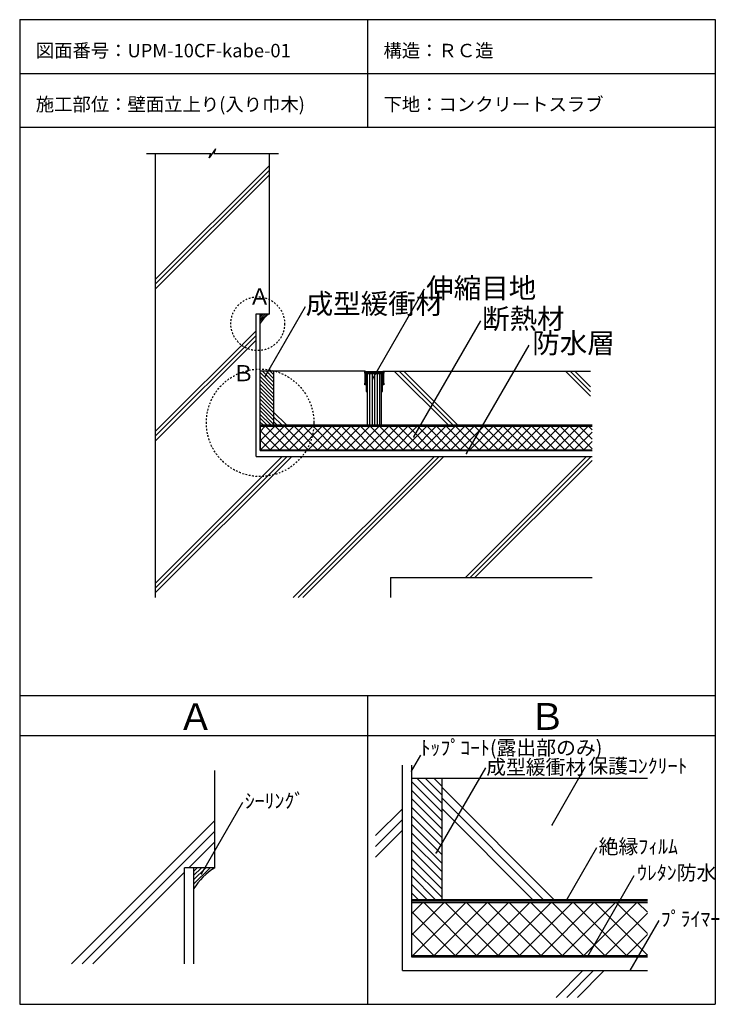
# Model space of a CAD drawing. Extents: x 672 to 1713, y 168 to 1633.
import ezdxf

# ---------------------------------------------------------------- set-up
doc = ezdxf.new("R2010")
doc.units = 0
doc.header["$MEASUREMENT"] = 0
doc.linetypes.add('DASHED2', pattern=[5, 2.5, -2.5])
doc.layers.add('_0-0_', color=7, linetype='CONTINUOUS')
doc.styles.get("Standard").update_dxf_attribs({"font": 'txt', "bigfont": 'bigfont.shx'})

msp = doc.modelspace()

# ---------------------------------------------------------------- linework, layer by layer
at = {"layer": '_0-0_', "color": 7, "linetype": 'Continuous'}
for p, q in [((672.1, 1633.4), (672.1, 167.5)), ((672.1, 1633.4), (1706.9, 1633.4)), ((1189.5, 1633.4), (1189.5, 1473.4)), ((1706.9, 1633.4), (1706.9, 167.5)), ((672.1, 1553.4), (1706.9, 1553.4)), ((672.1, 1473.4), (1706.9, 1473.4)), ((963.4, 1441), (954.2, 1427.9)), ((963.4, 1441), (961, 1434.4)), ((860.8, 1434.4), (956.6, 1434.4)), ((873.9, 1434.4), (873.9, 773)), ((954.2, 1427.9), (956.6, 1434.4)), ((961, 1434.4), (1057.4, 1434.4)), ((1043.9, 1195.7), (1043.9, 1434.4)), ((873.9, 1246.5), (1043.9, 1416.5)), ((873.9, 1239.5), (1043.9, 1409.5)), ((873.9, 1232.4), (1043.9, 1402.4)), ((1197, 1098.3), (1274.7, 1232.9)), ((1037.9, 1103.4), (1097.3, 1206.2)), ((1023.9, 1195.7), (1043.9, 1195.7)), ((1023.9, 983), (1023.9, 1195.7)), ((1258.8, 1012.2), (1358.4, 1184.8)), ((873.9, 1020.3), (1023.9, 1170.3)), ((873.9, 1013.2), (1023.9, 1163.2)), ((873.9, 1006.1), (1023.9, 1156.1)), ((1337.1, 987.3), (1430.5, 1149)), ((1185.9, 1110), (1029.9, 1110)), ((1213.9, 1110), (1521.4, 1110)), ((1229.6, 1110), (1309.6, 1030)), ((1236.6, 1110), (1316.6, 1030)), ((1243.7, 1110), (1323.7, 1030)), ((1484.1, 1110), (1521.4, 1072.7)), ((1491.2, 1110), (1521.4, 1079.8)), ((1498.3, 1110), (1521.4, 1086.9)), ((1049.9, 1049.2), (1069.2, 1030)), ((1049.9, 1042.2), (1062.1, 1030)), ((1029.9, 1030), (1523.9, 1030)), ((1521.4, 1028), (1029.9, 1028)), ((1049.9, 1035.1), (1055, 1030)), ((873.9, 779.9), (1077.1, 983)), ((873.9, 786.9), (1070, 983)), ((873.9, 794), (1062.9, 983)), ((1023.9, 983), (1523.9, 983)), ((1079.2, 773), (1289.2, 983)), ((1086.3, 773), (1296.3, 983)), ((1093.3, 773), (1303.3, 983)), ((1335.5, 803), (1515.5, 983)), ((1342.5, 803), (1522.5, 983)), ((1349.6, 803), (1523.9, 977.3)), ((1223.9, 803), (1523.9, 803)), ((1223.9, 803), (1223.9, 773)), ((672.1, 627.5), (1706.9, 627.5)), ((1189.5, 627.5), (1189.5, 167.5)), ((672.1, 567.5), (1706.9, 567.5)), ((1255.2, 514.8), (1268.9, 538.6)), ((962.5, 370.7), (962.5, 515.7)), ((1241.7, 217.9), (1241.7, 523.7)), ((1365.2, 519.5), (1292.1, 393)), ((1464.3, 434.8), (1514.3, 521.4)), ((1606.2, 503.7), (1255.2, 503.7)), ((1300.2, 490.6), (1467.2, 323.7)), ((1300.2, 474.7), (1451.3, 323.7)), ((942.8, 362), (1004.4, 468.6)), ((1201.7, 418.6), (1241.7, 458.6)), ((1300.2, 458.8), (1435.3, 323.7)), ((749, 227.6), (962.5, 441.1)), ((1201.7, 402.6), (1241.7, 442.6)), ((764.9, 227.6), (962.5, 425.2)), ((1201.7, 386.7), (1241.7, 426.7)), ((924, 370.7), (962.5, 409.3)), ((1485.4, 321.4), (1531.2, 400.8)), ((917.5, 227.6), (917.5, 370.7)), ((962.5, 370.7), (917.5, 370.7)), ((780.8, 227.6), (917.5, 364.3)), ((1517.5, 239.4), (1586.7, 359.3)), ((1255.2, 323.7), (1606.2, 323.7)), ((1580.7, 217.9), (1623.5, 292.1)), ((1241.7, 217.9), (1606.2, 217.9)), ((1470.2, 177.9), (1510.2, 217.9)), ((1486.1, 177.9), (1526.1, 217.9)), ((1502, 177.9), (1542, 217.9)), ((672.1, 167.5), (1706.9, 167.5))]:
    msp.add_line(p, q, dxfattribs=at)
at = {"layer": '_0-0_', "color": 2, "linetype": 'Continuous'}
for p, q in [((1029.9, 1184.8), (1040.8, 1195.7)), ((1029.9, 1187.6), (1037.9, 1195.7)), ((1029.9, 1190.5), (1035.1, 1195.7)), ((1029.9, 1193.3), (1032.3, 1195.7)), ((1043, 1195.1), (1043.6, 1195.7)), ((1029.9, 1182), (1030.5, 1182.6)), ((931, 346.4), (955.4, 370.7)), ((931, 352.7), (949, 370.7)), ((931, 359.1), (942.7, 370.7)), ((931, 365.4), (936.3, 370.7)), ((960.5, 369.4), (961.8, 370.7)), ((931, 340), (932.3, 341.3))]:
    msp.add_line(p, q, dxfattribs=at)
at = {"layer": '_0-0_', "color": 4, "linetype": 'Continuous'}
for p, q in [((1029.9, 992), (1029.9, 1195.7)), ((1029.9, 992), (1523.9, 992)), ((1255.2, 523.7), (1255.2, 238.2)), ((931, 370.7), (931, 227.6)), ((1255.2, 238.2), (1606.2, 238.2))]:
    msp.add_line(p, q, dxfattribs=at)
at = {"layer": '_0-0_', "color": 5, "linetype": 'Continuous'}
for p, q in [((1049.9, 1110), (1029.9, 1110)), ((1029.9, 1108), (1049.9, 1088)), ((1029.9, 1102.3), (1049.9, 1082.3)), ((1033.6, 1110), (1049.9, 1093.6)), ((1039.2, 1110), (1049.9, 1099.3)), ((1044.9, 1110), (1049.9, 1104.9)), ((1049.9, 1110), (1049.9, 1030)), ((1185.9, 1110), (1186.9, 1110)), ((1185.9, 1107), (1185.9, 1110)), ((1186.4, 1107), (1185.9, 1107)), ((1186.4, 1092), (1186.4, 1107)), ((1186.9, 1110), (1187.4, 1109.5)), ((1187.4, 1109.5), (1199.9, 1109.5)), ((1187.4, 1108.5), (1187.4, 1106.5)), ((1212.4, 1108.5), (1187.4, 1108.5)), ((1187.4, 1108.5), (1187.4, 1090)), ((1212.4, 1108.5), (1187.4, 1108.5)), ((1187.4, 1106.5), (1187.9, 1106.5)), ((1187.9, 1106.5), (1187.9, 1080)), ((1188.9, 1108), (1210.9, 1108)), ((1188.9, 1107), (1188.9, 1108)), ((1190.9, 1107), (1188.9, 1107)), ((1188.9, 1106.5), (1190.9, 1106.5)), ((1188.9, 1095), (1188.9, 1106.5)), ((1189.9, 1106.5), (1209.9, 1106.5)), ((1189.9, 1030), (1189.9, 1106.5)), ((1190.9, 1106.5), (1190.9, 1107)), ((1193.1, 1030), (1193.1, 1106.5)), ((1196.9, 1030), (1196.9, 1106.5)), ((1199.9, 1109.5), (1212.4, 1109.5)), ((1200.6, 1030), (1200.6, 1106.5)), ((1204.4, 1030), (1204.4, 1106.5)), ((1208.1, 1030), (1208.1, 1106.5)), ((1208.9, 1107), (1208.9, 1106.5)), ((1210.9, 1107), (1208.9, 1107)), ((1208.9, 1106.5), (1210.9, 1106.5)), ((1209.9, 1106.5), (1209.9, 1030)), ((1210.9, 1108), (1210.9, 1107)), ((1210.9, 1106.5), (1210.9, 1095)), ((1211.9, 1106.5), (1212.4, 1106.5)), ((1211.9, 1080), (1211.9, 1106.5)), ((1212.4, 1109.5), (1212.9, 1110)), ((1212.4, 1106.5), (1212.4, 1108.5)), ((1212.4, 1090), (1212.4, 1108.5)), ((1212.9, 1110), (1213.9, 1110)), ((1213.4, 1107), (1213.4, 1092)), ((1213.9, 1107), (1213.4, 1107)), ((1213.9, 1110), (1213.9, 1107)), ((1029.9, 1096.6), (1049.9, 1076.6)), ((1029.9, 1091), (1049.9, 1071)), ((1029.9, 1085.3), (1049.9, 1065.3)), ((1185.9, 1092), (1186.4, 1092)), ((1185.9, 1090), (1185.9, 1092)), ((1187.4, 1090), (1185.9, 1090)), ((1189.4, 1095), (1188.9, 1095)), ((1188.9, 1094), (1189.4, 1095)), ((1188.9, 1081), (1188.9, 1094)), ((1210.4, 1095), (1210.9, 1094)), ((1210.9, 1095), (1210.4, 1095)), ((1210.9, 1094), (1210.9, 1081)), ((1213.9, 1090), (1212.4, 1090)), ((1213.4, 1092), (1213.9, 1092)), ((1213.9, 1092), (1213.9, 1090)), ((1029.9, 1079.7), (1049.9, 1059.7)), ((1029.9, 1074), (1049.9, 1054)), ((1187.9, 1080), (1188.9, 1080)), ((1189.4, 1081), (1188.9, 1081)), ((1188.9, 1080), (1189.4, 1081)), ((1210.4, 1081), (1210.9, 1080)), ((1210.9, 1081), (1210.4, 1081)), ((1210.9, 1080), (1211.9, 1080)), ((1029.9, 1068.4), (1049.9, 1048.4)), ((1029.9, 1062.7), (1049.9, 1042.7)), ((1029.9, 1057), (1049.9, 1037)), ((1029.9, 1051.4), (1049.9, 1031.4)), ((1029.9, 1045.7), (1045.7, 1030)), ((1029.9, 1040.1), (1040, 1030)), ((1029.9, 1034.4), (1034.4, 1030)), ((1029.9, 1029), (1523.9, 1029)), ((1300.2, 503.7), (1255.2, 503.7)), ((1255.2, 499.1), (1300.2, 454.1)), ((1263.4, 503.7), (1300.2, 466.8)), ((1276.1, 503.7), (1300.2, 479.6)), ((1288.8, 503.7), (1300.2, 492.3)), ((1300.2, 503.7), (1300.2, 323.7)), ((1255.2, 486.4), (1300.2, 441.4)), ((1255.2, 473.7), (1300.2, 428.7)), ((1255.2, 460.9), (1300.2, 415.9)), ((1255.2, 448.2), (1300.2, 403.2)), ((1255.2, 435.5), (1300.2, 390.5)), ((1255.2, 422.8), (1300.2, 377.8)), ((1255.2, 410), (1300.2, 365)), ((1255.2, 397.3), (1300.2, 352.3)), ((1255.2, 384.6), (1300.2, 339.6)), ((1255.2, 371.8), (1300.2, 326.8)), ((1255.2, 359.1), (1290.6, 323.7)), ((1255.2, 346.4), (1277.9, 323.7)), ((1255.2, 333.7), (1265.2, 323.7)), ((1255.2, 321.4), (1606.2, 321.4))]:
    msp.add_line(p, q, dxfattribs=at)
at = {"layer": '_0-0_', "color": 6, "linetype": 'Continuous'}
for p, q in [((1029.9, 1028), (1029.9, 993)), ((1029.9, 1006.3), (1051.6, 1028)), ((1029.9, 1020.5), (1037.5, 1028)), ((1029.9, 1028), (1523.9, 1028)), ((1030.7, 993), (1065.7, 1028)), ((1038, 1028), (1073, 993)), ((1044.9, 993), (1079.9, 1028)), ((1052.1, 1028), (1087.1, 993)), ((1059, 993), (1094, 1028)), ((1066.3, 1028), (1101.3, 993)), ((1073.2, 993), (1108.2, 1028)), ((1080.4, 1028), (1115.4, 993)), ((1087.3, 993), (1122.3, 1028)), ((1094.6, 1028), (1129.6, 993)), ((1101.4, 993), (1136.4, 1028)), ((1108.7, 1028), (1143.7, 993)), ((1115.6, 993), (1150.6, 1028)), ((1122.9, 1028), (1157.9, 993)), ((1129.7, 993), (1164.7, 1028)), ((1137, 1028), (1172, 993)), ((1143.9, 993), (1178.9, 1028)), ((1151.1, 1028), (1186.1, 993)), ((1158, 993), (1193, 1028)), ((1165.3, 1028), (1200.3, 993)), ((1172.2, 993), (1207.2, 1028)), ((1179.4, 1028), (1214.4, 993)), ((1186.3, 993), (1221.3, 1028)), ((1193.6, 1028), (1228.6, 993)), ((1200.4, 993), (1235.4, 1028)), ((1207.7, 1028), (1242.7, 993)), ((1214.6, 993), (1249.6, 1028)), ((1221.9, 1028), (1256.9, 993)), ((1228.7, 993), (1263.7, 1028)), ((1236, 1028), (1271, 993)), ((1242.9, 993), (1277.9, 1028)), ((1250.1, 1028), (1285.1, 993)), ((1257, 993), (1292, 1028)), ((1264.3, 1028), (1299.3, 993)), ((1271.2, 993), (1306.2, 1028)), ((1278.4, 1028), (1313.4, 993)), ((1285.3, 993), (1320.3, 1028)), ((1292.6, 1028), (1327.6, 993)), ((1299.4, 993), (1334.4, 1028)), ((1306.7, 1028), (1341.7, 993)), ((1313.6, 993), (1348.6, 1028)), ((1320.8, 1028), (1355.8, 993)), ((1327.7, 993), (1362.7, 1028)), ((1335, 1028), (1370, 993)), ((1341.9, 993), (1376.9, 1028)), ((1349.1, 1028), (1384.1, 993)), ((1356, 993), (1391, 1028)), ((1363.3, 1028), (1398.3, 993)), ((1370.1, 993), (1405.1, 1028)), ((1377.4, 1028), (1412.4, 993)), ((1384.3, 993), (1419.3, 1028)), ((1391.6, 1028), (1426.6, 993)), ((1398.4, 993), (1433.4, 1028)), ((1405.7, 1028), (1440.7, 993)), ((1412.6, 993), (1447.6, 1028)), ((1419.8, 1028), (1454.8, 993)), ((1426.7, 993), (1461.7, 1028)), ((1434, 1028), (1469, 993)), ((1440.9, 993), (1475.9, 1028)), ((1448.1, 1028), (1483.1, 993)), ((1455, 993), (1490, 1028)), ((1462.3, 1028), (1497.3, 993)), ((1469.1, 993), (1504.1, 1028)), ((1476.4, 1028), (1511.4, 993)), ((1483.3, 993), (1518.3, 1028)), ((1490.6, 1028), (1523.9, 994.6)), ((1504.7, 1028), (1523.9, 1008.8)), ((1518.8, 1028), (1523.9, 1022.9)), ((1029.9, 1021.9), (1058.9, 993)), ((1497.4, 993), (1523.9, 1019.5)), ((1029.9, 1007.8), (1044.7, 993)), ((1511.6, 993), (1523.9, 1005.3)), ((1029.9, 993.6), (1030.6, 993)), ((1029.9, 993), (1523.9, 993)), ((1255.2, 319.2), (1255.2, 240.4)), ((1255.2, 270.4), (1304, 319.2)), ((1255.2, 302.3), (1272.1, 319.2)), ((1255.2, 319.2), (1606.2, 319.2)), ((1257, 240.4), (1335.8, 319.2)), ((1273.4, 319.2), (1352.1, 240.4)), ((1288.8, 240.4), (1367.6, 319.2)), ((1305.2, 319.2), (1384, 240.4)), ((1320.7, 240.4), (1399.4, 319.2)), ((1337, 319.2), (1415.8, 240.4)), ((1352.5, 240.4), (1431.2, 319.2)), ((1368.8, 319.2), (1447.6, 240.4)), ((1384.3, 240.4), (1463.1, 319.2)), ((1400.7, 319.2), (1479.4, 240.4)), ((1416.1, 240.4), (1494.9, 319.2)), ((1432.5, 319.2), (1511.2, 240.4)), ((1447.9, 240.4), (1526.7, 319.2)), ((1464.3, 319.2), (1543.1, 240.4)), ((1479.8, 240.4), (1558.5, 319.2)), ((1496.1, 319.2), (1574.9, 240.4)), ((1511.6, 240.4), (1590.3, 319.2)), ((1527.9, 319.2), (1606.2, 240.9)), ((1559.8, 319.2), (1606.2, 272.8)), ((1591.6, 319.2), (1606.2, 304.6)), ((1255.2, 305.6), (1320.3, 240.4)), ((1543.4, 240.4), (1606.2, 303.2)), ((1255.2, 273.7), (1288.5, 240.4)), ((1575.2, 240.4), (1606.2, 271.4)), ((1255.2, 241.9), (1256.7, 240.4)), ((1255.2, 240.4), (1606.2, 240.4))]:
    msp.add_line(p, q, dxfattribs=at)
at = {"layer": '_0-0_', "color": 1, "linetype": 'DASHED2'}
for centre, radius in [((1026.3, 1180.7), 40), ((1029.9, 1033.3), 80)]:
    msp.add_circle(centre, radius, dxfattribs=at)
at = {"layer": '_0-0_', "color": 2, "linetype": 'Continuous'}
for centre, radius in [((1066.6, 1159), 43.1), ((1013.4, 288.3), 96.9)]:
    msp.add_arc(centre, radius, 121.707, 148.293, dxfattribs=at)
at = {"layer": '_0-0_', "color": 7}
for p in [(1037.9, 1103.4), (1197, 1098.3), (1258.8, 1012.2), (1337.1, 987.3), (1255.2, 514.8), (1464.3, 434.8), (1292.1, 393), (942.8, 362), (1485.4, 321.4), (1517.5, 239.4), (1580.7, 217.9)]:
    msp.add_point(p, dxfattribs=at)

# ---------------------------------------------------------------- texts
for s, height, p in [('図面番号：UPM-10CF-kabe-01', 20, (696.1, 1577.4)), ('構造：ＲＣ造', 20, (1213.5, 1577.4)), ('施工部位：壁面立上り(入り巾木)', 20, (696.1, 1497.4)), ('下地：コンクリートスラブ', 20, (1213.5, 1497.4)), ('伸縮目地', 30, (1277, 1218.8)), ('Ａ', 24, (1012.9, 1209.3)), ('成型緩衝材', 30, (1097.7, 1195.5)), ('断熱材', 30, (1360.1, 1173.2)), ('防水層', 30, (1434.9, 1136.9)), ('Ｂ', 24, (988.8, 1095.1)), ('Ａ', 40, (906.7, 575.7)), ('Ｂ', 40, (1429.7, 576)), ('ﾄｯﾌﾟｺｰﾄ(露出部のみ)', 21.618, (1268.6, 538.7)), ('成型緩衝材', 21.62, (1366.3, 509.9)), ('保護ｺﾝｸﾘｰﾄ', 21.62, (1518.2, 511.6)), ('ｼｰﾘﾝｸﾞ', 21.62, (1007.1, 459.5)), ('絶縁ﾌｨﾙﾑ', 21.62, (1533.7, 391.7)), ('ｳﾚﾀﾝ防水', 21.62, (1590.8, 352.6)), ('ﾌﾟﾗｲﾏｰ', 21.62, (1626.1, 283.8))]:
    msp.add_text(s, height=height, dxfattribs=at).set_placement(p)

doc.saveas('drawing.dxf')
